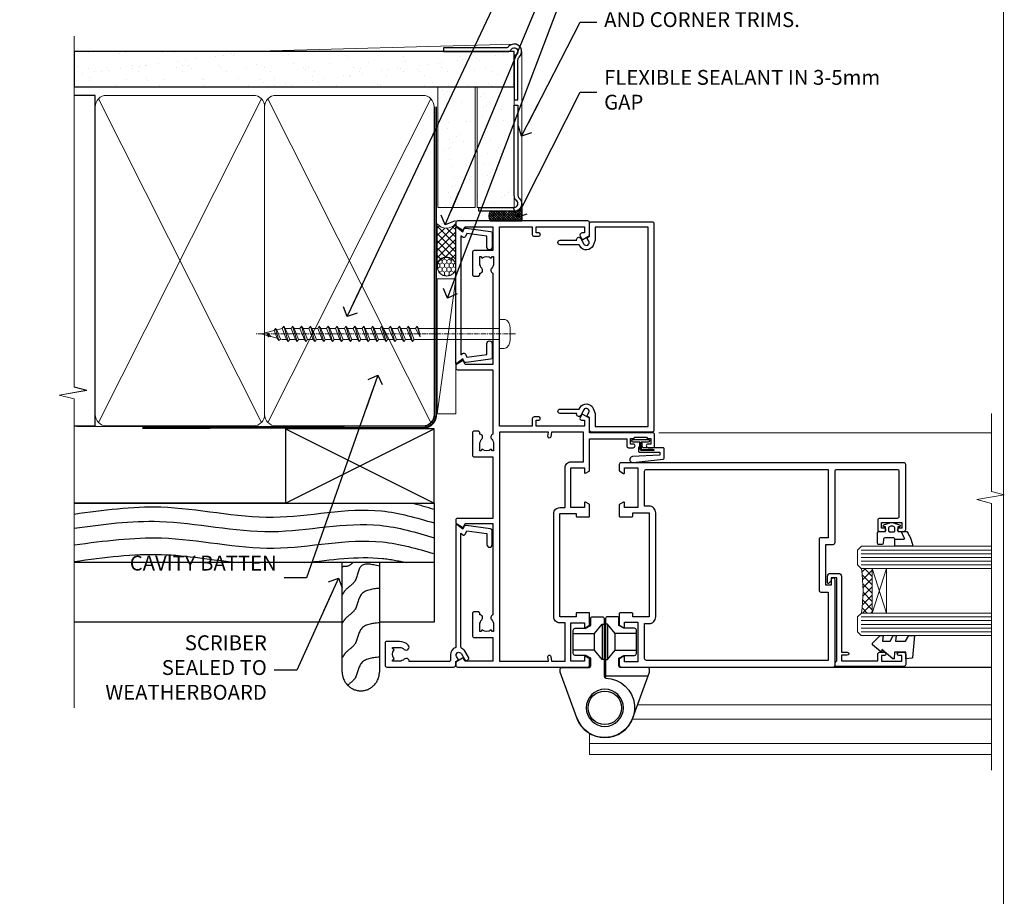
# Model space of a CAD drawing. Units: millimetres. Extents: x -19 to 11353, y -237 to 1143.
# Drawn here: x 3289 to 3553, y 250 to 485 of the extents above; entities that cross this region are included whole.
import ezdxf
from ezdxf import colors
from ezdxf.entities.mleader import LeaderData, LeaderLine
from ezdxf.math import Vec2, Vec3

# ---------------------------------------------------------------- set-up
doc = ezdxf.new("R2010")
doc.units = ezdxf.units.MM
doc.linetypes.add('CENTER', pattern=[2, 1.25, -0.25, 0.25, -0.25])
doc.linetypes.add('Dashed', pattern=[564.444447, 282.222223, -282.222223])
doc.layers.get('Defpoints').update_dxf_attribs({"color": 8})
doc.layers.add('Aluminium Systems Ltd Joinery Detail', color=7, linetype='Continuous')
doc.layers.add('Aluminium Systems Ltd Notes', color=7, linetype='Continuous')
doc.layers.add('No Print', color=7, linetype='Continuous', plot=False)
doc.styles.get("Standard").update_dxf_attribs({"font": 'arial.ttf'})
pattern_1 = [(37.5, (-200.514, -560.2454), (-0.240005, 7.3412), [0, -5.7912, 0, -6.477, 0, -6.19125]), (7.5, (-200.514, -560.245), (6.74285, 10.75238), [0, -3.1242, 0, -5.2197, 0, -2.00025]), (327.5, (-205.2, -560.2454), (11.864886, 0.02156), [0, -1.905, 0, -6.858, 0, -8.9535]), (317.5, (-205.2, -560.245), (11.45335, 3.34394), [0, -0.9525, 0, -4.4958, 0, -5.1435])]

# ---------------------------------------------------------------- blocks, each defined once
blk = doc.blocks.new('_Open90')
at = {"color": 0, "linetype": 'ByBlock', "lineweight": -2}
for p, q in [((0, 0), (-2.44, 0)), ((-0.5, 0.5), (0, 0)), ((0, 0), (-0.5, -0.5))]:
    blk.add_line(p, q, dxfattribs=at)
blk = doc.blocks.new('Page Layout')
at = {"layer": 'Aluminium Systems Ltd Joinery Detail', "color": 8, "lineweight": 5}
blk.add_lwpolyline([(0, 694.64), (0, 0), (553.08, 0), (553.08, 694.64)], close=True, dxfattribs=at)
blk = doc.blocks.new('Page Layout Group')
at = {"layer": 'No Print'}
blk.add_blockref('Page Layout', (3000, 0), dxfattribs=at)
blk = doc.blocks.new('SH068 Comp')
blk.add_lwpolyline([(-0.85, -0.15), (-0.85, -0.35), (-1.77, -0.35), (-2.2, -0.6), (-3.1, -0.6, -0.414214), (-3.4, -0.3), (-3.4, 5.1), (-4.13, 5.1, 0.39904), (-4.23, 5.01), (-4.6, -2.19, -1.028262), (-6.2, -2.06), (-5.32, 6.03, -0.382977), (-5.02, 6.3), (-2.5, 6.3, -0.414214), (-2.2, 6), (-2.2, 0.6), (-1.77, 0.35), (-0.85, 0.35), (-0.85, 0.15)], format="xyb")
blk.add_lwpolyline([(-2.95, 3.5), (-2.95, 0.3, 0.414214), (-2.5, -0.15), (-0.7, -0.15), (-0.7, -2.05, 1), (0, -2.05), (0, 2.05, 1), (-0.7, 2.05), (-0.7, 0.15), (-2.5, 0.15, -0.414214), (-2.65, 0.3), (-2.65, 3.5)], format="xyb", close=True)
blk = doc.blocks.new('C438-21617')
at = {"flags": 128}
blk.add_lwpolyline([(1.5, 3.7), (1.5, 13.5), (3.3, 13.5, 0.414214), (3.8, 14), (3.8, 15.3, 1), (2.9, 15.3), (2.9, 14.5), (1.4, 14.5), (1.4, 20), (2.9, 20), (2.9, 19.2, 1), (3.8, 19.2), (3.8, 20.5, 0.414214), (3.3, 21), (0.5, 21, 0.414214), (0, 20.5), (0, 2.2, 0.414214), (0.2, 2), (1, 2), (1.5, 2.5), (23.8, 2.5), (23.8, 1), (23.02, 1), (22.36, 0.34, 0.668179), (22.5, 0), (24.25, 0, 0.414214), (25, 0.75), (25, 2.95, 0.414214), (24.25, 3.7), (3.8, 3.7), (3.8, 5.3, 1), (3, 5.3), (3, 3.7)], format="xyb", close=True, dxfattribs=at)
blk = doc.blocks.new('CO112-Comp')
blk.add_lwpolyline([(-2.4, 2.55), (-4.17, 3.38, 0.548619), (-4.6, 3.1), (-4.6, 1.17, 0.198912), (-4.51, 0.96), (-4.19, 0.64, -0.198912), (-4.1, 0.43), (-4.1, -1.87, -0.388879), (-4.37, -2.17), (-5.63, -2.28, 0.388879), (-5.9, -2.57), (-5.9, -3.5, 0.414214), (-5.6, -3.8), (-2.7, -3.8, 0.414214), (-2.4, -3.5), (-2.4, -1.65), (-1.2, -1.65), (-1.2, -2, 0.851224), (-0.62, -2.09), (-0.08, -0.47, 0.161777), (-0.08, 0.47), (-0.62, 2.09, 0.851224), (-1.2, 2), (-1.2, 1.65), (-2.4, 1.65), (-2.4, 3.9, 0.257343), (-2.54, 4.15, 0.086554), (-6.04, 5.59, 0.479584), (-6.4, 5.3), (-6.4, 1.1, 0.414214), (-6.1, 0.8), (-4.35, 0.8)], format="xyb")
blk.add_lwpolyline([(-1.33, 0.75), (-2.3, 0.75, 0.414214), (-2.6, 0.45), (-2.6, -0.45, 0.414214), (-2.3, -0.75), (-1.33, -0.75, 0.323092), (-1.05, -0.54), (-0.93, -0.19, 0.161777), (-0.93, 0.19), (-1.05, 0.54, 0.323092)], format="xyb", close=True)
blk = doc.blocks.new('DY445')
blk.add_lwpolyline([(4.75, 8.84), (6.25, 9.78), (6.25, 11.28), (0.33, 10.76, 0.36397), (0.15, 10.58), (0, 8.91), (1.75, 8.91), (1.75, 5.91), (0, 5.76), (0, 5.46), (2.49, 2.49), (1.95, 2.45), (1.95, 2.15), (3.75, 0), (4.15, 0), (6.25, 2.02), (6.25, 2.82), (4.75, 2.69), (4.75, 4.77), (6.25, 5.51), (6.25, 6.31), (4.75, 6.18)], format="xyb", close=True)
blk = doc.blocks.new('A785-21620')
at = {"flags": 128}
for points in [[(52.13, 1.1, -0.57735), (52.3, 1.4), (53.6, 1.4), (53.6, 5), (42.9, 5), (42.9, 1.4), (44.2, 1.4, -0.57735), (44.37, 1.1), (43.8, 0.1, -0.267949), (43.62, 0), (40.6, 0, -0.414214), (40.4, 0.2), (40.4, 3.4, -0.414214), (40.6, 3.6), (41.5, 3.6), (41.5, 8), (13.5, 8), (13.5, 3.6), (14.4, 3.6, -0.414214), (14.6, 3.4), (14.6, 0.2, -0.414214), (14.4, 0), (11.38, 0, -0.267949), (11.2, 0.1), (10.63, 1.1, -0.57735), (10.8, 1.4), (12.1, 1.4), (12.1, 5), (1.4, 5), (1.4, 1.4), (2.7, 1.4, -0.57735), (2.87, 1.1), (2.3, 0.1, -0.267949), (2.12, 0), (0.5, 0, -0.414214), (0, 0.5), (0, 57.5, -0.414214), (0.5, 58), (23.5, 58, -1), (23.5, 57), (22, 57), (22, 55.5), (33, 55.5), (33, 57.5, -0.414214), (33.5, 58), (52.7, 58, 0.414214), (53.2, 58.5), (53.2, 74.7, 0.414214), (52.7, 75.2), (40.5, 75.2, 0.414214), (40, 74.7), (40, 70, -0.414214), (39.5, 69.5), (37, 69.5, -0.414214), (36.5, 70), (36.5, 71.3, -1), (37.4, 71.3), (37.4, 70.5), (38.9, 70.5), (38.9, 76), (37.4, 76), (37.4, 75.2, -1), (36.5, 75.2), (36.5, 76.5, -0.414214), (37, 77), (54.5, 77, -0.414214), (55, 76.5), (55, 0.5, -0.414214), (54.5, 0), (52.88, 0, -0.267949), (52.7, 0.1)], [(53.2, 56.2), (34.8, 56.2), (34.8, 54.2, -0.414214), (34.3, 53.7), (20.7, 53.7, -0.414214), (20.2, 54.2), (20.2, 56.2), (1.8, 56.2), (1.8, 7.3, 0.414214), (2.3, 6.8), (11.7, 6.8), (11.7, 8, -0.414214), (13.5, 9.8), (41.5, 9.8, -0.414214), (43.3, 8), (43.3, 6.8), (52.7, 6.8, 0.414214), (53.2, 7.3)]]:
    blk.add_lwpolyline(points, format="xyb", close=True, dxfattribs=at)
blk = doc.blocks.new('U627-21165')
at = {"flags": 128}
blk.add_lwpolyline([(15.92, 26.15, 0.414214), (16.42, 26.65), (16.42, 32.95, 0.414214), (15.92, 33.45), (13.01, 33.45), (11.72, 34.2), (11.72, 36.05, 0.414214), (11.22, 36.55), (8.62, 36.55, 0.414214), (8.12, 36.05), (8.12, 20.54, -0.403911), (7.64, 20.05, 1.880279), (15.44, 9.31), (19.94, 21.68, 0.087489), (19.97, 21.85), (19.97, 22.35, 0.414214), (19.47, 22.85), (12.22, 22.85, -0.414214), (11.72, 23.35), (11.72, 25.4), (13.01, 26.15)], format="xyb", close=True, dxfattribs=at)
blk.add_circle((7.92, 12.05), 5)
blk = doc.blocks.new('AS450')
at = {"linetype": 'Dashed'}
for p, q in [((-2.8, 20), (-0.7, 22.5)), ((-0.7, 22.5), (-0.2, 22.5)), ((0.7, 22.5), (0.2, 22.5)), ((2.8, 20), (0.7, 22.5)), ((-8.5, 20), (-2.8, 20)), ((8.5, 20), (2.8, 20)), ((-2.8, 15.5), (-8.5, 15.5)), ((-0.7, 13), (-2.8, 15.5)), ((0.7, 13), (2.8, 15.5)), ((2.8, 15.5), (8.5, 15.5)), ((-0.2, 13), (-0.7, 13)), ((0.2, 13), (0.7, 13))]:
    blk.add_line(p, q, dxfattribs=at)
at = {"linetype": 'Dashed', "extrusion": (1, -1.22465e-16, -1.83697e-16)}
blk.add_line((-0.7, 22.5), (-0.7, 13), dxfattribs=at)
at = {"linetype": 'Dashed', "extrusion": (-1, 2.44929e-16, -1.83697e-16)}
blk.add_line((0.7, 22.5), (0.7, 13), dxfattribs=at)
at = {"linetype": 'Dashed', "extrusion": (1, -1.22465e-16, -1.07188e-15)}
blk.add_line((-2.8, 15.5), (-2.8, 20), dxfattribs=at)
at = {"linetype": 'Dashed', "extrusion": (-1, 2.44929e-16, -1.07188e-15)}
blk.add_line((2.8, 15.5), (2.8, 20), dxfattribs=at)
blk.add_line((11.61, 8.5), (0.2, 8.5))
blk.add_lwpolyline([(-7.52, -2.74, 0.700208), (7.52, -2.74), (12.02, 9.63, 0.087489), (12.05, 9.8), (12.05, 10.3, 0.414214), (11.55, 10.8), (4.3, 10.8, -0.414214), (3.8, 11.3), (3.8, 13.35), (5.09, 14.1), (8, 14.1, 0.414214), (8.5, 14.6), (8.5, 20.9, 0.414214), (8, 21.4), (5.09, 21.4), (3.8, 22.15), (3.8, 24, 0.414214), (3.3, 24.5), (0.7, 24.5, 0.414214), (0.2, 24), (0.2, 8.49, -0.236068), (0, 8.09, -0.236068)], format="xyb")
blk.add_circle((0, 0), 4.5)
at = {"xscale": -1}
blk.add_blockref('U627-21165', (7.92, -12.05), dxfattribs=at)
blk = doc.blocks.new('A782-21601')
at = {"flags": 128}
for points in [[(110.02, 7.16, 0.36397), (110.02, 9.54), (110.45, 9.9), (110.45, 10.2), (108.6, 10.2, 0.19526), (107.31, 9.68, -0.554219), (105.99, 10), (81.4, 10), (81.4, 2.59), (82.3, 2.07, -0.414214), (82.37, 1.8), (81.33, 0), (80.5, 0, -0.414214), (80, 0.5), (80, 10), (62.61, 10, -0.554219), (61.29, 9.68, 0.19526), (60, 10.2), (58.15, 10.2), (58.15, 9.9), (58.58, 9.54, 0.36397), (58.58, 7.16), (58.15, 6.8), (58.15, 6.5), (60, 6.5, 0.19526), (61.29, 7.02, -0.640824), (62.65, 6.5), (62.95, 6.5, -0.414214), (63.45, 6), (63.45, 5, -0.414214), (62.95, 4.5), (57.05, 4.5, -0.414214), (56.55, 5), (56.55, 10), (40, 10), (40, 0.5, -0.414214), (39.5, 0), (38.67, 0), (37.63, 1.8, -0.414214), (37.7, 2.07), (38.6, 2.59), (38.6, 10), (14.01, 10, -0.554219), (12.69, 9.68, 0.19526), (11.4, 10.2), (9.55, 10.2), (9.55, 9.9), (9.98, 9.54, 0.36397), (9.98, 7.16), (9.55, 6.8), (9.55, 6.5), (11.4, 6.5, 0.19526), (12.69, 7.02, -0.640824), (14.05, 6.5), (14.35, 6.5, -0.414214), (14.85, 6), (14.85, 5, -0.414214), (14.35, 4.5), (8.45, 4.5, -0.414214), (7.95, 5), (7.95, 10), (1.6, 10), (1.6, 2.48), (2.3, 2.07, -0.414214), (2.37, 1.8), (1.33, 0), (0.5, 0, -0.414214), (0, 0.5), (0, 35.5, -0.414214), (0.5, 36), (2.12, 36, -0.267949), (2.3, 35.9), (2.87, 34.9, -0.57735), (2.7, 34.6), (1.6, 34.6), (1.6, 31), (11.9, 31), (11.9, 34.6), (10.8, 34.6, -0.57735), (10.63, 34.9), (11.2, 35.9, -0.267949), (11.38, 36), (14.4, 36, -0.414214), (14.6, 35.8), (14.6, 32.6, -0.414214), (14.4, 32.4), (13.5, 32.4), (13.5, 28), (41.3, 28), (41.3, 32.4), (40.6, 32.4, -0.414214), (40.4, 32.6), (40.4, 35.8, -0.414214), (40.6, 36), (43.62, 36, -0.267949), (43.8, 35.9), (44.37, 34.9, -0.57735), (44.2, 34.6), (42.9, 34.6), (42.9, 31), (53.6, 31), (53.6, 34.6), (52.3, 34.6, -0.57735), (52.13, 34.9), (52.7, 35.9, -0.267949), (52.88, 36), (61.4, 36), (61.4, 46), (59.5, 46, -0.414214), (59, 46.5), (59, 47.75, -1), (60, 47.75), (60, 47), (61.5, 47), (61.5, 47.75, -0.298217), (61.8, 48.21), (61.8, 51.29, -0.298217), (61.5, 51.75), (61.5, 52.5), (60, 52.5), (60, 51.75, -1), (59, 51.75), (59, 53, -0.414214), (59.5, 53.5), (62.5, 53.5, -0.414214), (63, 53), (63, 36), (66.93, 36), (67.97, 34.2, -0.414214), (67.9, 33.93), (67.1, 33.46, -0.57735), (66.4, 33.86), (66.4, 34.6), (64.8, 34.6), (64.8, 21.6), (66.4, 21.6), (66.4, 22.35, -1), (67.3, 22.35), (67.3, 21.1, -0.414214), (66.8, 20.6), (64.8, 20.6), (64.8, 11.8), (118.4, 11.8), (118.4, 20.6), (116.4, 20.6, -0.414214), (115.9, 21.1), (115.9, 22.35, -1), (116.8, 22.35), (116.8, 21.6), (118.4, 21.6), (118.4, 34.6), (116.8, 34.6), (116.8, 34.02, -0.57735), (115.87, 33.48), (115.1, 33.93, -0.414214), (115.03, 34.2), (116.07, 36), (119.5, 36, -0.414214), (120, 35.5), (120, 0.5, -0.414214), (119.5, 0), (118.67, 0), (117.63, 1.8, -0.414214), (117.7, 2.07), (118.4, 2.48), (118.4, 10), (112.05, 10), (112.05, 5, -0.414214), (111.55, 4.5), (105.65, 4.5, -0.414214), (105.15, 5), (105.15, 6, -0.414214), (105.65, 6.5), (105.95, 6.5, -0.640824), (107.31, 7.02, 0.19526), (108.6, 6.5), (110.45, 6.5), (110.45, 6.8)], [(63.2, 11.8), (1.6, 11.8), (1.6, 25), (2.73, 24.81, 1.0045), (2.86, 25.59), (1.6, 25.8), (1.6, 29.4), (11.9, 29.4), (11.9, 28, 0.414214), (13.5, 26.4), (41.3, 26.4, 0.414214), (42.9, 28), (42.9, 29.4), (53.6, 29.4, 0.414214), (55.2, 31), (55.2, 34.4), (63.2, 34.4), (63.2, 25.8), (61.94, 25.59, 1.0045), (62.07, 24.81), (63.2, 25)]]:
    blk.add_lwpolyline(points, format="xyb", close=True, dxfattribs=at)
blk = doc.blocks.new('A797-21604')
at = {"flags": 128}
blk.add_lwpolyline([(55.1, 10), (51.6, 10), (50.23, 9.43, 0.622503), (49.99, 5.94), (50.4, 5.71), (50.4, 0.6, 1), (51.6, 0.6), (51.6, 5.03, 0.912096), (52.1, 6.11), (50.59, 6.98, -1), (51.34, 8.28), (52.1, 7.84, 0.414214), (52.37, 7.92), (52.71, 8.5), (56.1, 8.5, 0.414214), (56.6, 9), (56.6, 25.3, 0.414214), (56.1, 25.8), (0.5, 25.8, 0.414214), (0, 25.3), (0, 9, 0.414214), (0.5, 8.5), (3.89, 8.5), (4.23, 7.92, 0.414214), (4.5, 7.84), (5.26, 8.28, -1), (6.01, 6.98), (4.5, 6.11, 0.912096), (5, 5.03), (5, 0.6, 1), (6.2, 0.6), (6.2, 5.71), (6.61, 5.94, 0.622503), (6.37, 9.43), (5, 10), (1.5, 10), (1.5, 24.3), (55.1, 24.3)], format="xyb", close=True, dxfattribs=at)
blk = doc.blocks.new('A725-21745')
at = {"flags": 128}
blk.add_lwpolyline([(37.12, 20.91), (38.36, 19.32, -0.624869), (38.2, 19), (5.31, 19, -0.302267), (3.23, 17.62), (2, 17.62, 0.414214), (1.5, 17.12), (1.5, 6.5, -0.685853), (2.12, 5.14, 0.19526), (1.6, 3.85), (1.6, 2), (1.9, 2), (2.26, 2.43, 0.36397), (4.64, 2.43), (5, 2), (5.3, 2), (5.3, 3.85, 0.19526), (4.78, 5.14, -1), (5.92, 6.25, -0.19526), (6.9, 3.85), (6.9, 0.5, -0.414214), (6.4, 0), (0.5, 0, -0.414214), (0, 0.5), (0, 18.5, -0.414214), (0.5, 19), (1.49, 19), (1.83, 19.58, -0.414214), (2.1, 19.66), (2.86, 19.22, 1), (3.61, 20.52), (2.1, 21.39, -1), (2.7, 22.43), (4.21, 21.56, -0.154452), (5, 20.69, 0.292043), (5.45, 20.4), (36, 20.4), (35.63, 20.87, -0.482343), (35.81, 21.63), (36.66, 22.02), (35.93, 27.4), (32.95, 27.4, -1), (32.95, 28.8), (36.71, 28.8, -0.37527), (37.21, 28.37), (38.09, 21.84, -0.328404), (37.75, 21.21)], format="xyb", close=True, dxfattribs=at)
blk = doc.blocks.new('A724-21702')
at = {"color": 0, "flags": 128}
blk.add_lwpolyline([(2.59, 2.63), (1.75, 3.02), (2.47, 8.4), (5.45, 8.4, 1), (5.45, 9.8), (1.69, 9.8, 0.37527), (1.19, 9.37), (0.31, 2.84, 0.329673), (0.65, 2.21), (1.29, 1.91), (0.04, 0.32, 0.624869), (0.2, 0), (36.6, 0, 0.624869), (36.76, 0.32), (35.52, 1.91), (36.16, 2.21, 0.328404), (36.5, 2.84), (35.61, 9.37, 0.37527), (35.12, 9.8), (31.35, 9.8, 1), (31.35, 8.4), (34.33, 8.4), (35.06, 3.02), (34.21, 2.63, 0.482343), (34.03, 1.87), (34.4, 1.4), (2.41, 1.4), (2.77, 1.87, 0.482343)], format="xyb", close=True, dxfattribs=at)
blk = doc.blocks.new('WS8G75Pan')
at = {"linetype": 'CENTER', "lineweight": -2}
blk.add_line((0, 4.32), (0, -65.56), dxfattribs=at)
at = {"lineweight": -2}
for p, q in [((-1.49, 0), (1.49, 0)), ((-2.05, -22.17), (0.75, -21.35)), ((-2.05, -24.56), (2.05, -23.37)), ((-1.49, -22.58), (0.75, -21.35)), ((-1.49, -21.76), (0.75, -21.35)), ((-1.49, -24.15), (1.49, -22.95)), ((-1.49, -24.98), (1.49, -23.78)), ((-2.05, -26.95), (2.05, -25.76)), ((-1.49, -26.54), (1.49, -25.34)), ((-1.49, -27.37), (1.49, -26.17)), ((-2.05, -29.35), (2.05, -28.15)), ((-1.49, -28.93), (1.49, -27.74)), ((-1.49, -29.76), (1.49, -28.56)), ((-2.05, -31.74), (2.05, -30.54)), ((-1.49, -31.32), (1.49, -30.13)), ((-1.49, -32.15), (1.49, -30.95)), ((-2.05, -34.13), (2.05, -32.93)), ((-1.49, -33.71), (1.49, -32.52)), ((-1.49, -34.54), (1.49, -33.35)), ((-2.05, -36.52), (2.05, -35.32)), ((-1.49, -36.11), (1.49, -34.91)), ((-1.49, -36.93), (1.49, -35.74)), ((-2.05, -38.91), (2.05, -37.72)), ((-1.49, -38.5), (1.49, -37.3)), ((-1.49, -39.33), (1.49, -38.13)), ((-1.49, -40.89), (1.49, -39.69)), ((-2.05, -41.3), (2.05, -40.11)), ((-1.49, -41.72), (1.49, -40.52)), ((-1.49, -43.28), (1.49, -42.09)), ((-2.05, -43.7), (2.05, -42.5)), ((-2.05, -46.09), (2.05, -44.89)), ((-1.49, -44.11), (1.49, -42.91)), ((-1.49, -45.67), (1.49, -44.48)), ((-2.05, -48.48), (2.05, -47.28)), ((-1.49, -46.5), (1.49, -45.3)), ((-1.49, -48.06), (1.49, -46.87)), ((-2.05, -50.87), (2.05, -49.67)), ((-1.49, -48.89), (1.49, -47.7)), ((-1.49, -50.46), (1.49, -49.26)), ((-1.49, -51.28), (1.49, -50.09)), ((-2.05, -53.26), (2.05, -52.07)), ((-1.49, -52.85), (1.49, -51.65)), ((-1.49, -53.68), (1.49, -52.48)), ((-2.05, -55.65), (2.05, -54.46)), ((-1.49, -55.24), (1.49, -54.04)), ((-1.49, -56.07), (1.49, -54.87)), ((-2.05, -58.05), (2.05, -56.85)), ((-1.49, -57.63), (1.49, -56.44)), ((-1.49, -58.46), (1.49, -57.26)), ((-1.43, -60.25), (1.77, -59.32)), ((-1.12, -59.87), (1.39, -58.87)), ((-0.92, -60.62), (1.14, -59.8)), ((-0.23, -62.3), (0.77, -62.01))]:
    blk.add_line(p, q, dxfattribs=at)
blk.add_lwpolyline([(-1.49, 0), (-3.89, 0), (-3.89, 1.21, -0.269448), (-3.24, 2.32, -0.057509), (-2.24, 2.75, -0.072181), (-1.76, 2.82), (1.76, 2.82, -0.072181), (2.24, 2.75, -0.057509), (3.24, 2.32, -0.269448), (3.89, 1.21), (3.89, 0), (1.49, 0), (1.49, -22.95), (2.05, -23.37), (1.49, -23.78), (1.49, -25.34), (2.05, -25.76), (1.49, -26.17), (1.49, -27.74), (2.05, -28.15), (1.49, -28.56), (1.49, -30.13), (2.05, -30.54), (1.49, -30.95), (1.49, -32.52), (2.05, -32.93), (1.49, -33.35), (1.49, -34.91), (2.05, -35.32), (1.49, -35.74), (1.49, -37.3), (2.05, -37.72), (1.49, -38.13), (1.49, -39.69), (2.05, -40.11), (1.49, -40.52), (1.49, -42.09), (2.05, -42.5), (1.49, -42.91), (1.49, -44.48), (2.05, -44.89), (1.49, -45.3), (1.49, -46.87), (2.05, -47.28), (1.49, -47.7), (1.49, -49.26), (2.05, -49.67), (1.49, -50.09), (1.49, -51.65), (2.05, -52.07), (1.49, -52.48), (1.49, -54.04), (2.05, -54.46), (1.49, -54.87), (1.49, -56.44), (2.05, -56.85), (1.49, -57.26), (1.49, -58.48), (1.39, -58.87), (1.77, -59.32), (1.14, -59.8), (0.67, -61.55), (0.77, -62.01), (0.43, -62.47), (0, -64.06), (-0.92, -60.62), (-1.43, -60.25), (-1.12, -59.87), (-1.49, -58.48), (-1.49, -58.46), (-2.05, -58.05), (-1.49, -57.63), (-1.49, -56.07), (-2.05, -55.65), (-1.49, -55.24), (-1.49, -53.68), (-2.05, -53.26), (-1.49, -52.85), (-1.49, -51.28), (-2.05, -50.87), (-1.49, -50.46), (-1.49, -48.89), (-2.05, -48.48), (-1.49, -48.06), (-1.49, -46.5), (-2.05, -46.09), (-1.49, -45.67), (-1.49, -44.11), (-2.05, -43.7), (-1.49, -43.28), (-1.49, -41.72), (-2.05, -41.3), (-1.49, -40.89), (-1.49, -39.33), (-2.05, -38.91), (-1.49, -38.5), (-1.49, -36.93), (-2.05, -36.52), (-1.49, -36.11), (-1.49, -34.54), (-2.05, -34.13), (-1.49, -33.71), (-1.49, -32.15), (-2.05, -31.74), (-1.49, -31.32), (-1.49, -29.76), (-2.05, -29.35), (-1.49, -28.93), (-1.49, -27.37), (-2.05, -26.95), (-1.49, -26.54), (-1.49, -24.98), (-2.05, -24.56), (-1.49, -24.15), (-1.49, -22.58), (-2.05, -22.17), (-1.49, -21.76), (-1.49, 0)], format="xyb", close=True, dxfattribs=at)
for points in [[(-1.49, 0), (-2.64, 0)], [(0.67, -61.55), (-0.23, -62.3), (0.43, -62.47)]]:
    blk.add_lwpolyline(points, dxfattribs=at)
blk = doc.blocks.new('AC40 Bifold Window Jamb')
at = {"layer": 'Aluminium Systems Ltd Joinery Detail', "lineweight": 5}
h = blk.add_hatch(dxfattribs=at)
h.set_pattern_fill('NET', color=256, scale=0.5, angle=45)
h.set_pattern_definition([(45, (6.7609, -1058.8207), (-1.122532, 1.122532), []), (135, (6.7609, -1058.8207), (-1.122532, -1.122532), [])])
edge = h.paths.add_edge_path(flags=16)
edge.add_line((110.31, -103.59), (110.21, -103.59))
edge.add_arc((105.31, -114.2), 11.69, 64.6724, 65.1681, ccw=False)
edge.add_line((110.31, -103.63), (110.31, -103.59))
edge = h.paths.add_edge_path()
edge.add_arc((66.93, -99.51), 41.4, -8.3176, 8.3483)
edge.add_line((107.89, -93.5), (110.8, -93.5))
edge.add_line((110.8, -93.5), (110.8, -105.5))
edge.add_line((110.8, -105.5), (107.89, -105.5))
at = {"layer": 'Aluminium Systems Ltd Joinery Detail', "linetype": 'Continuous', "lineweight": 5}
blk.add_line((53.41, -57), (142.89, -57, 0.15), dxfattribs=at)
at = {"layer": 'Aluminium Systems Ltd Joinery Detail', "lineweight": 5, "ltscale": 3}
for p, q in [((107.8, -88.5), (142.89, -88.5, 0.15)), ((107.8, -89.5), (142.89, -89.5, 0.15)), ((107.8, -90.5), (142.89, -90.5, 0.15)), ((107.8, -91.5), (142.89, -91.5, 0.15)), ((107.8, -92.5), (142.89, -92.5, 0.15)), ((107.8, -106.5), (142.89, -106.5, 0.15)), ((107.8, -107.5), (142.89, -107.5, 0.15)), ((107.8, -108.5), (142.89, -108.5, 0.15)), ((107.8, -109.5), (142.89, -109.5, 0.15)), ((107.8, -110.5), (142.89, -110.5, 0.15))]:
    blk.add_line(p, q, dxfattribs=at)
at = {"layer": 'Aluminium Systems Ltd Joinery Detail', "lineweight": 5}
for p, q in [((114.67, -105.5), (110.8, -93.5)), ((110.8, -105.5), (114.67, -93.5)), ((47.71, -130.15), (142.89, -130.15, 0.15)), ((34.8, -137.82), (34.8, -143.55)), ((34.8, -140.55), (142.89, -140.55, 0.15)), ((34.8, -143.55), (142.89, -143.55, 0.15))]:
    blk.add_line(p, q, dxfattribs=at)
at = {"layer": 'Aluminium Systems Ltd Joinery Detail'}
blk.add_line((74.3, -120), (142.89, -120, 0.15), dxfattribs=at)
at = {"layer": 'Aluminium Systems Ltd Joinery Detail', "linetype": 'Continuous', "lineweight": 5, "ltscale": 0.12, "elevation": 0.15}
blk.add_lwpolyline([(142.89, -51.77), (142.89, -72.75), (146.32, -73.65), (138.91, -74.92), (142.89, -75.96), (142.89, -147.76)], dxfattribs=at)
at = {"layer": 'Aluminium Systems Ltd Joinery Detail', "lineweight": 5}
for points in [[(142.89, -87.5), (107.89, -87.5), (106.8, -88.5), (106.8, -92.5), (107.8, -93.5), (142.89, -93.5)], [(142.89, -105.5), (107.89, -105.5), (106.8, -106.5), (106.8, -110.5), (107.8, -111.5), (142.89, -111.5)], [(46.3, -134), (142.89, -134)]]:
    blk.add_lwpolyline(points, dxfattribs=at)
blk.add_lwpolyline([(110.8, -105.5), (110.8, -93.5), (114.67, -93.5), (114.67, -105.5)], close=True, dxfattribs=at)
blk.add_arc((66.48, -99.49), 41.85, 351.7419, 8.2274, dxfattribs=at)
at = {"layer": 'Aluminium Systems Ltd Joinery Detail', "xscale": -1, "rotation": 270}
for name, p in [('A782-21601', (-1.2, -119.98)), ('A724-21702', (-1.2, -38.38)), ('A797-21604', (26.3, -56.77)), ('A785-21620', (42.8, -120)), ('A725-21745', (-20.2, -120))]:
    blk.add_blockref(name, p, dxfattribs=at)
at = {"layer": 'Aluminium Systems Ltd Joinery Detail', "lineweight": 5, "rotation": 270}
blk.add_blockref('WS8G75Pan', (10.6, -30.36), dxfattribs=at)
at = {"layer": 'Aluminium Systems Ltd Joinery Detail', "lineweight": 9, "ltscale": 0.12, "extrusion": (0, 0, -1), "zscale": -1, "rotation": 90}
blk.add_blockref('SH068 Comp', (-48.55, -58.77), dxfattribs=at)
at = {"layer": 'Aluminium Systems Ltd Joinery Detail', "extrusion": (0, 0, -1), "zscale": -1, "rotation": 90}
for name, p in [('CO112-Comp', (-116.05, -81.1)), ('C438-21617', (-98.8, -119.8)), ('DY445', (-110.9, -117.75))]:
    blk.add_blockref(name, p, dxfattribs=at)
at = {"layer": 'Aluminium Systems Ltd Joinery Detail'}
blk.add_blockref('AS450', (38.9, -130.95), dxfattribs=at)
blk = doc.blocks.new('Bevel Back Weatherboard CC Jamb AC40')
at = {"layer": 'Aluminium Systems Ltd Joinery Detail'}
for p, q in [((59.97, -44.65), (99.97, -24.65)), ((59.97, -24.65), (99.97, -44.65))]:
    blk.add_line(p, q, dxfattribs=at)
at = {"layer": 'Aluminium Systems Ltd Joinery Detail', "linetype": 'Dashed'}
for p, q in [((59.97, -44.65), (3.14, -44.65, -0.49)), ((99.97, -60.65, -0.5), (3.14, -60.65, -0.5))]:
    blk.add_line(p, q, dxfattribs=at)
at = {"layer": 'Aluminium Systems Ltd Joinery Detail'}
blk.add_lwpolyline([(59.97, -44.65), (99.97, -44.65), (99.97, -24.65), (59.97, -24.65)], close=True, dxfattribs=at)
at = {"layer": 'Aluminium Systems Ltd Joinery Detail', "linetype": 'Dashed', "elevation": -0.5}
for points in [[(3.14, -44.65), (99.97, -44.65), (99.97, -76.65), (85.25, -76.65)], [(75.25, -76.65), (3.14, -76.65)]]:
    blk.add_lwpolyline(points, dxfattribs=at)
blk.add_lwpolyline([(85.25, -60.65), (85.25, -90.13, -0.414214), (80.25, -95.13), (80.25, -95.13, -0.414214), (75.25, -90.13), (75.25, -60.65)], format="xyb", dxfattribs=at)
at = {"layer": 'Aluminium Systems Ltd Joinery Detail', "linetype": 'Dashed'}
blk.add_open_spline([(94.17, -44.65, -0.5), (96.11, -45.15, -0.5), (98.04, -45.72, -0.5), (99.97, -46.29, -0.5)], degree=3, dxfattribs=at)
for points, knots in [([(3.14, -47.59, -0.5), (10.92, -46.51, -0.5), (28.79, -44.06, -0.5), (56.22, -50.94, -0.5), (81.15, -44.5, -0.5), (95.28, -48.59, -0.5), (99.97, -49.97, -0.5)], [0.406552, 0.406552, 0.406552, 0.406552, 23.815199, 54.15846, 83.366247, 97.853102, 97.853102, 97.853102, 97.853102]), ([(3.14, -51.41, -0.5), (10.79, -50.34, -0.5), (28.53, -47.96, -0.5), (55.83, -54.82, -0.5), (80.9, -48.34, -0.5), (95.15, -52.53, -0.5), (99.97, -53.95, -0.5)], [0.795055, 0.795055, 0.795055, 0.795055, 23.815201, 54.158461, 83.366246, 98.252572, 98.252572, 98.252572, 98.252572]), ([(3.14, -55.87, -0.5), (11.34, -54.8, -0.5), (29.1, -52.41, -0.5), (56.41, -59.27, -0.5), (81.28, -52.84, -0.5), (95.35, -56.88, -0.5), (99.97, -58.23, -0.5)], [0.742247, 0.742247, 0.742247, 0.742247, 23.815199, 54.15846, 83.366247, 97.653371, 97.653371, 97.653371, 97.653371]), ([(3.14, -60.33, -0.5), (11.34, -59.25, -0.5), (25.89, -57.3, -0.5), (40.38, -59.92, -0.5), (47.25, -60.65, -0.5)], [0.742247, 0.742247, 0.742247, 0.742247, 23.815199, 44.514045, 44.514045, 44.514045, 44.514045]), ([(65.13, -60.65, -0.5), (72.15, -59.93, -0.5), (81.37, -58.47, -0.5), (90.36, -60.15, -0.5), (92.51, -60.65, -0.5)], [62.384104, 62.384104, 62.384104, 62.384104, 83.366247, 89.973001, 89.973001, 89.973001, 89.973001]), ([(78.13, -60.65, -0.5), (77.52, -61.25, -0.5), (76.28, -62.02, -0.5), (75.54, -61.52, -0.5), (75.25, -61.98, -0.5)], [10.40744, 10.40744, 10.40744, 10.40744, 12.963465, 14.600016, 14.600016, 14.600016, 14.600016]), ([(85.25, -86.08, -0.5), (83.27, -86.29, -0.5), (79.59, -86.7, -0.5), (79.41, -91.74, -0.5), (77.36, -93.07, -0.5), (76.7, -93.65, -0.5)], [0, 0, 0, 0, 5.195218, 9.655771, 12.267819, 12.267819, 12.267819, 12.267819])]:
    blk.add_open_spline(points, degree=3, knots=knots, dxfattribs=at)
for points in [[(85.25, -61.61, -0.5), (80.33, -61.59, -0.5), (78.61, -65.7, -0.5), (76.2, -67.96, -0.5), (75.25, -69.3, -0.5)], [(85.25, -67.57, -0.5), (80.33, -69.25, -0.5), (78.61, -73.37, -0.5), (76.2, -75.63, -0.5), (75.25, -76.96, -0.5)], [(85.25, -76.83, -0.5), (80.33, -78.51, -0.5), (78.61, -82.62, -0.5), (76.2, -84.88, -0.5), (75.25, -86.22, -0.5)]]:
    blk.add_spline(points, degree=3, dxfattribs=at)
blk = doc.blocks.new('90mm Framing Jamb CC Gib')
at = {"layer": 'Aluminium Systems Ltd Joinery Detail'}
h = blk.add_hatch(dxfattribs=at)
h.set_pattern_fill('AR-SAND', color=0, scale=0.15)
h.set_pattern_definition([(37.5, (3.139, 55.872), (-0.24, 7.3412), [0, -5.7912, 0, -6.477, 0, -6.19125]), (7.5, (3.139, 55.872), (6.74285, 10.7524), [0, -3.1242, 0, -5.2197, 0, -2.00025]), (327.5, (-1.547, 55.872), (11.86489, 0.02156), [0, -1.905, 0, -6.858, 0, -8.9535]), (317.5, (-1.547, 55.872), (11.45335, 3.34394), [0, -0.9525, 0, -4.4958, 0, -5.1435])])
h.paths.add_polyline_path([(3.14, 176.85), (3.14, 167.36), (121.49, 167.36), (121.49, 176.85)])
at = {"layer": 'Aluminium Systems Ltd Joinery Detail', "color": 0, "lineweight": 5}
for p, q in [((121.49, 178.84, -299), (49.34, 176.84, -299)), ((9.7, 164.16), (53.5, 77.03)), ((9.7, 77.03), (53.5, 164.16)), ((55.28, 164.16), (99.08, 77.03)), ((55.28, 77.03), (99.08, 164.16))]:
    blk.add_line(p, q, dxfattribs=at)
at = {"layer": 'Aluminium Systems Ltd Joinery Detail', "linetype": 'Continuous', "lineweight": 5, "ltscale": 0.12, "elevation": -299}
blk.add_lwpolyline([(3.14, 180.97), (3.14, 86.61), (6.57, 85.71), (-0.85, 84.44), (3.14, 83.41), (3.14, 0.28)], dxfattribs=at)
at = {"layer": 'Aluminium Systems Ltd Joinery Detail', "color": 6, "linetype": 'Continuous', "lineweight": 5, "ltscale": 0.12, "elevation": 1}
blk.add_lwpolyline([(3.14, 180.94), (3.14, 86.59), (6.57, 85.68), (-0.85, 84.42), (3.14, 83.38), (3.14, 0.25)], dxfattribs=at)
at = {"layer": 'Aluminium Systems Ltd Joinery Detail', "color": 0, "elevation": -299}
blk.add_lwpolyline([(102.49, 176.84), (119.76, 176.84, 0.267949), (120.63, 177.34, -1.303225), (121.99, 175.98, 0.267949), (121.49, 175.11), (121.49, 163.84), (122.49, 163.84), (122.49, 174.61, -0.213422), (122.83, 175.35, 1.05728), (120, 178.18, -0.213422), (119.26, 177.84), (102.49, 177.84)], format="xyb", close=True, dxfattribs=at)
blk.add_lwpolyline([(3.14, 167.36), (121.49, 167.36), (121.49, 176.85), (3.14, 176.85)], close=True, dxfattribs=at)
at = {"layer": 'Aluminium Systems Ltd Joinery Detail', "color": 0}
blk.add_lwpolyline([(3.14, 76.14), (8.81, 76.14), (8.81, 165.05), (3.14, 165.05)], dxfattribs=at)
at = {"layer": 'Aluminium Systems Ltd Joinery Detail', "color": 0, "lineweight": 5}
for points in [[(8.81, 79.18, 0.414214), (11.85, 76.14), (51.35, 76.14, 0.414214), (54.39, 79.18), (54.39, 162.01, 0.414214), (51.35, 165.05), (11.85, 165.05, 0.414214), (8.81, 162.01)], [(54.39, 79.18, 0.414214), (57.43, 76.14), (96.93, 76.14, 0.414214), (99.97, 79.18), (99.97, 162.01, 0.414214), (96.93, 165.05), (57.43, 165.05, 0.414214), (54.39, 162.01)]]:
    blk.add_lwpolyline(points, format="xyb", close=True, dxfattribs=at)
at = {"layer": 'Aluminium Systems Ltd Joinery Detail', "color": 0, "linetype": 'Dashed', "lineweight": 5, "ltscale": 0.01, "const_width": 0.25, "elevation": 0.25}
blk.add_lwpolyline([(3.81, 75.99), (96.93, 76.01, 0.41757), (100.11, 79.16), (100.11, 161.99)], format="xyb", dxfattribs=at)
at = {"layer": 'Aluminium Systems Ltd Joinery Detail', "color": 0, "linetype": 'CENTER', "lineweight": 5, "ltscale": 3, "const_width": 0.5, "elevation": 1.5}
blk.add_lwpolyline([(21.53, 75.59), (96.93, 75.6, 0.422567), (100.5, 79.16), (100.5, 161.99)], format="xyb", dxfattribs=at)
blk = doc.blocks.new('Bevel Back Weatherboard CC AC40 Liner')
at = {"layer": 'Aluminium Systems Ltd Joinery Detail', "lineweight": 5}
h = blk.add_hatch(dxfattribs=at)
h.set_pattern_fill('HONEY', color=256, scale=0.221113, angle=360, style=0)
h.set_pattern_definition([(9e-15, (-499.3531, -268.02097), (1.0530483, 0.60797756), [0.7020322, -1.4040644]), (120, (-499.3531, -268.02097), (-1.05304816, 0.6079778), [0.7020322, -1.4040644]), (60, (-499.3531, -268.02097), (1e-07, 1.21595534), [-1.4040644, 0.7020322])])
edge = h.paths.add_edge_path()
edge.add_arc((20.98, 2.93), 2.5, 180, 360, ccw=False)
edge.add_arc((20.98, 2.93), 2.5, 0, 180, ccw=False)
h = blk.add_hatch(dxfattribs=at)
h.set_pattern_fill('NET', color=256, scale=0.442225, angle=225, style=0)
h.set_pattern_definition([(315, (-1866.8124, 4373.742), (-0.99282344, -0.99282344), []), (225, (-1866.8124, 4373.742), (-0.99282344, 0.99282344), [])])
edge = h.paths.add_edge_path()
edge.add_line((32.58, 5.49), (21.83, 5.5))
edge.add_arc((21, 3.04), 2.6, 283.0546, 431.2564, ccw=False)
edge.add_line((21.59, 0.5), (32.62, 0.5))
edge.add_arc((34.53, 3.01), 3.15, 128.1626, 232.8611, ccw=False)
at = {"layer": 'Aluminium Systems Ltd Joinery Detail'}
h = blk.add_hatch(dxfattribs=at)
h.set_pattern_fill('AR-SAND', color=256, scale=0.15)
h.set_pattern_definition(pattern_1)
h.paths.add_polyline_path([(71.05, 5.26), (36.98, 5.26), (36.98, -4.74), (66.98, -4.74), (71.05, -4.74)])
h = blk.add_hatch(dxfattribs=at)
h.set_pattern_fill('AR-SAND', color=256, scale=0.15)
h.set_pattern_definition(pattern_1)
h.paths.add_polyline_path([(69.2, -5.24), (36.98, -5.24), (36.98, -15.24), (39.98, -15.24), (69.2, -15.24)])
h = blk.add_hatch(dxfattribs=at)
h.set_pattern_fill('ANSI37', color=256, scale=0.15)
h.set_pattern_definition([(45, (-0.21, 3e-14), (-0.3367596, 0.3367596), []), (135, (-0.21, 3e-14), (-0.3367596, -0.3367596), [])])
h.paths.add_polyline_path([(37.98, -17.24), (33.3, -17.24), (33.3, -8.77, -0.22415), (35.98, -8.73), (35.98, -12.86), (35.58, -13.32), (35.98, -13.67), (35.98, -15.24, 0.414214)])
at = {"layer": 'Aluminium Systems Ltd Joinery Detail', "lineweight": 5}
for p, q in [((-18.6, 5.5, 1), (17.78, 0.5, 2)), ((33.3, -17.24, 1), (33.3, -8.77, 1)), ((37.98, -17.24, 1), (78.91, -17.24))]:
    blk.add_line(p, q, dxfattribs=at)
at = {"layer": 'Aluminium Systems Ltd Joinery Detail'}
blk.add_line((37.98, -17.24, 1), (33.3, -17.24, 1), dxfattribs=at)
at = {"layer": 'Aluminium Systems Ltd Joinery Detail', "lineweight": 5, "elevation": 1}
blk.add_lwpolyline([(-18.6, 5.5), (17.78, 5.5), (17.78, 0.5), (-18.6, 0.5)], close=True, dxfattribs=at)
blk.add_lwpolyline([(21.56, 5.51), (32.58, 5.49, 0.491511), (32.62, 0.5), (21.59, 0.5, 0.810102)], format="xyb", close=True, dxfattribs=at)
at = {"layer": 'Aluminium Systems Ltd Joinery Detail', "lineweight": 5}
for points in [[(36.98, -4.74), (69.41, -4.74), (69.41, 5.26), (36.98, 5.26)], [(36.98, -15.24), (69.41, -15.24), (69.41, -5.24), (36.98, -5.24)]]:
    blk.add_lwpolyline(points, close=True, dxfattribs=at)
at = {"layer": 'Aluminium Systems Ltd Joinery Detail'}
blk.add_lwpolyline([(36.98, -5.74), (36.98, -15.24, 0.6885), (38.72, -15.9, -0.213422), (40.21, -15.24), (64.48, -15.24), (64.48, -16.24), (40.21, -16.24, 0.213422), (39.47, -16.57, -0.6885), (35.98, -15.24), (35.98, -5.74)], format="xyb", close=True, dxfattribs=at)
at = {"layer": 'Aluminium Systems Ltd Joinery Detail', "lineweight": 5, "ltscale": 0.12}
blk.add_circle((20.98, 2.93, 2), 2.5, dxfattribs=at)
at = {"layer": 'Aluminium Systems Ltd Joinery Detail', "lineweight": 5}
blk.add_arc((34.69, -11.58, 1), 3.13, 65.7075, 116.2436, dxfattribs=at)
blk = doc.blocks.new('Bevel Back Weatherboard CC Jamb Text AC40')
at = {"layer": 'Aluminium Systems Ltd Notes', "color": 3, "lineweight": 5, "ltscale": 0.12}
ml = blk.add_multileader_mtext('Standard', dxfattribs=at)
ml.set_content('CAVITY BATTEN', color=3)
ml.set_leader_properties(color=8)
ml.set_arrow_properties(name='OPEN90')
ml.build(insert=Vec2(0, 0))
ml.multileader.update_dxf_attribs({"text_left_attachment_type": 2, "text_right_attachment_type": 2})
ctx = ml.context
ctx.base_point, ctx.plane_origin = Vec3(-48.37, -23.92, 0.5), Vec3(42.47, 38.03, 0.5)
ctx.left_attachment, ctx.right_attachment, ctx.text_align_type = 2, 2, 2
notes = []
notes.append((ctx, [(0, (1, 1, 0), (-17.15, -23.92, 0.5), (-1, 0), 6.05, [(0, [(1.96, 30.66, 0.5)], 0, [])])]))
ctx.mtext.insert, ctx.mtext.width, ctx.mtext.defined_height, ctx.mtext.alignment, ctx.mtext.line_spacing_style, ctx.mtext.flow_direction = Vec3(-25.19, -17.92, 0.5), 40.5926, 18.65, 3, 2, 5
ml = blk.add_multileader_mtext('Standard', dxfattribs=at)
ml.set_content('SCRIBER SEALED TO WEATHERBOARD', color=3)
ml.set_leader_properties(color=8)
ml.set_arrow_properties(name='OPEN90')
ml.build(insert=Vec2(0, 0))
ml.multileader.update_dxf_attribs({"text_left_attachment_type": 2, "text_right_attachment_type": 2})
ctx = ml.context
ctx.base_point, ctx.plane_origin = Vec3(-77.3, -48.68, 0.5), Vec3(39.81, 43.82, 0.5)
ctx.left_attachment, ctx.right_attachment, ctx.text_align_type = 2, 2, 2
notes.append((ctx, [(0, (1, 1, 0), (-19.81, -48.68, 0.5), (-1, 0), 6.05, [(0, [(-8.58, -23.96, 0.5)], 0, [])])]))
ctx.mtext.insert, ctx.mtext.width, ctx.mtext.defined_height, ctx.mtext.alignment, ctx.mtext.line_spacing_style, ctx.mtext.flow_direction = Vec3(-27.85, -39.35, 0.5), 40.5926, 18.65, 3, 2, 5
for ctx, leaders in notes:
    for number, flags, end, landing, length, lines in leaders:
        leader = LeaderData()
        leader.index, (leader.has_last_leader_line, leader.has_dogleg_vector, leader.attachment_direction) = number, flags
        leader.last_leader_point, leader.dogleg_vector, leader.dogleg_length = Vec3(end), Vec3(landing), length
        for number, points, colour, breaks in lines:
            line = LeaderLine()
            line.index, line.vertices, line.color, line.breaks = number, Vec3.list(points), colors.encode_raw_color(colour), breaks
            leader.lines.append(line)
        ctx.leaders.append(leader)
blk = doc.blocks.new('Liner Jamb Text AC40 Gib')
at = {"layer": 'Aluminium Systems Ltd Notes', "color": 3, "lineweight": 5, "ltscale": 0.12}
ml = blk.add_multileader_mtext('Standard', dxfattribs=at)
ml.set_content('FIXINGS 150 FROM CORNERS AND 450 CENTRES', color=3)
ml.set_leader_properties(color=8)
ml.set_arrow_properties(name='OPEN90')
ml.build(insert=Vec2(0, 0))
ml.multileader.update_dxf_attribs({"text_left_attachment_type": 2, "text_right_attachment_type": 2})
ctx = ml.context
ctx.base_point, ctx.plane_origin = Vec3(33.96, 61.05, 1.5), Vec3(-136.48, 24.73, 1.5)
ctx.left_attachment, ctx.right_attachment = 2, 2
notes = []
notes.append((ctx, [(0, (1, 1, 0), (29.49, 61.05, 1.5), (1, 0), 4.46, [(0, [(-33.13, -71.72, 1.5)], 0, [])])]))
ctx.mtext.insert, ctx.mtext.width, ctx.mtext.line_spacing_style, ctx.mtext.flow_direction = Vec3(35.96, 70.38, 1.5), 55.1661, 2, 5
ml = blk.add_multileader_mtext('Standard', dxfattribs=at)
ml.set_content('WATER RESISTANT\\PAIRSEAL ON PEF ROD', color=3)
ml.set_leader_properties(color=8)
ml.set_arrow_properties(name='OPEN90')
ml.build(insert=Vec2(0, 0))
ml.multileader.update_dxf_attribs({"text_left_attachment_type": 2, "text_right_attachment_type": 2})
ctx = ml.context
ctx.base_point, ctx.plane_origin = Vec3(33.96, 39.73, 1.5), Vec3(-136.48, -21.5, 1.5)
ctx.left_attachment, ctx.right_attachment = 2, 2
notes.append((ctx, [(0, (1, 1, 0), (29.49, 39.73, 1.5), (1, 0), 4.46, [(0, [(-6.75, -47.05, 1.5)], 0, [])])]))
ctx.mtext.insert, ctx.mtext.width, ctx.mtext.line_spacing_style, ctx.mtext.flow_direction = Vec3(35.96, 45.73, 1.5), 79.8654, 2, 5
ml = blk.add_multileader_mtext('Standard', dxfattribs=at)
ml.set_content('FLAT PACKERS', color=3)
ml.set_leader_properties(color=8)
ml.set_arrow_properties(name='OPEN90')
ml.build(insert=Vec2(0, 0))
ml.multileader.update_dxf_attribs({"text_left_attachment_type": 2, "text_right_attachment_type": 2})
ctx = ml.context
ctx.base_point, ctx.plane_origin = Vec3(33.96, 25.38, 1.5), Vec3(-124.79, 107.67, 1.5)
ctx.left_attachment, ctx.right_attachment = 2, 2
notes.append((ctx, [(0, (1, 1, 0), (28.84, 25.38, 1.5), (1, 0), 5.12, [(0, [(-6.12, -66.72, 1.5)], 0, [])])]))
ctx.mtext.insert, ctx.mtext.width, ctx.mtext.defined_height, ctx.mtext.line_spacing_style, ctx.mtext.flow_direction = Vec3(35.96, 28.05, 1.5), 101.6538, 9.45, 2, 5
ml = blk.add_multileader_mtext('Standard', dxfattribs=at)
ml.set_content('PLASTER OVER GIB GOLDLINE L AND CORNER TRIMS.', color=3)
ml.set_leader_properties(color=8)
ml.set_arrow_properties(name='OPEN90')
ml.build(insert=Vec2(0, 0))
ml.multileader.update_dxf_attribs({"text_left_attachment_type": 2, "text_right_attachment_type": 2})
ctx = ml.context
ctx.base_point, ctx.plane_origin = Vec3(33.96, 7.5, 1.5), Vec3(-136.48, -52.77, 1.5)
ctx.left_attachment, ctx.right_attachment = 2, 2
notes.append((ctx, [(0, (1, 1, 0), (29.49, 7.5, 1.5), (1, 0), 4.46, [(0, [(13.77, -23.15, 1.5)], 0, [])])]))
ctx.mtext.insert, ctx.mtext.width, ctx.mtext.line_spacing_style, ctx.mtext.flow_direction = Vec3(35.96, 16.84, 1.5), 79.8654, 2, 5
ml = blk.add_multileader_mtext('Standard', dxfattribs=at)
ml.set_content('FLEXIBLE SEALANT IN 3-5mm GAP', color=3)
ml.set_leader_properties(color=8)
ml.set_arrow_properties(name='OPEN90')
ml.build(insert=Vec2(0, 0))
ml.multileader.update_dxf_attribs({"text_left_attachment_type": 2, "text_right_attachment_type": 2})
ctx = ml.context
ctx.base_point, ctx.plane_origin = Vec3(33.96, -11.37, 1.5), Vec3(-136.48, -79, 1.5)
ctx.left_attachment, ctx.right_attachment = 2, 2
notes.append((ctx, [(0, (1, 1, 0), (29.49, -11.37, 1.5), (1, 0), 4.46, [(0, [(12.46, -45.07, 1.5)], 0, [])])]))
ctx.mtext.insert, ctx.mtext.width, ctx.mtext.line_spacing_style, ctx.mtext.flow_direction = Vec3(35.96, -5.37, 1.5), 79.8654, 2, 5
for ctx, leaders in notes:
    for number, flags, end, landing, length, lines in leaders:
        leader = LeaderData()
        leader.index, (leader.has_last_leader_line, leader.has_dogleg_vector, leader.attachment_direction) = number, flags
        leader.last_leader_point, leader.dogleg_vector, leader.dogleg_length = Vec3(end), Vec3(landing), length
        for number, points, colour, breaks in lines:
            line = LeaderLine()
            line.index, line.vertices, line.color, line.breaks = number, Vec3.list(points), colors.encode_raw_color(colour), breaks
            leader.lines.append(line)
        ctx.leaders.append(leader)

msp = doc.modelspace()

# ---------------------------------------------------------------- block references
at = {"layer": 'Aluminium Systems Ltd Joinery Detail'}
for name, p in [('90mm Framing Jamb CC Gib', (3300, 300)), ('AC40 Bifold Window Jamb', (3406.96, 431.24, -298)), ('Bevel Back Weatherboard CC Jamb AC40', (3300, 400))]:
    msp.add_blockref(name, p, dxfattribs=at)
at = {"layer": 'Aluminium Systems Ltd Joinery Detail', "rotation": 90}
msp.add_blockref('Bevel Back Weatherboard CC AC40 Liner', (3406.26, 397.95, -299), dxfattribs=at)
at = {"layer": 'Aluminium Systems Ltd Notes', "linetype": 'Dashed'}
msp.add_blockref('Liner Jamb Text AC40 Gib', (3409.72, 477.26, -0.15), dxfattribs=at)
at = {"layer": 'Aluminium Systems Ltd Notes'}
msp.add_blockref('Bevel Back Weatherboard CC Jamb Text AC40', (3382.83, 359.14, -0.13), dxfattribs=at)
at = {"layer": 'Defpoints'}
msp.add_blockref('Page Layout Group', (0, 0), dxfattribs=at)

doc.saveas('drawing.dxf')
